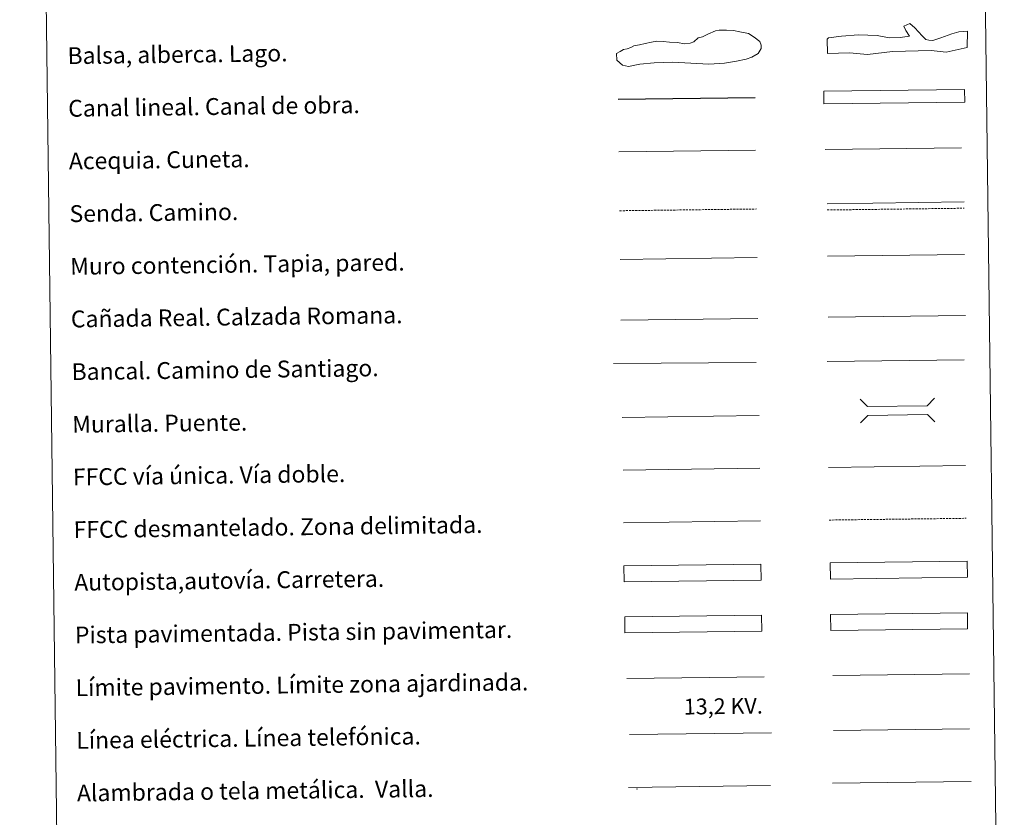
# Model space of a CAD drawing. Units: metres. Extents: x 586366 to 590858, y 4707754 to 4710781.
# Drawn here: x 586686 to 587153, y 4708123 to 4708502 of the extents above; entities that cross this region are included whole.
import ezdxf
from ezdxf.enums import TextEntityAlignment as Align

# ---------------------------------------------------------------- set-up
doc = ezdxf.new("R2010")
doc.units = ezdxf.units.M
doc.header["$MEASUREMENT"] = 0
doc.linetypes.add('TRAZOSX2', pattern=[1.5, 1, -0.5])
doc.layers.add('Level 63', color=7, linetype='Continuous', lineweight=0)
doc.styles.add('Arial', font='ARIAL.TTF', dxfattribs={"height": 0.2})

msp = doc.modelspace()

# ---------------------------------------------------------------- linework, layer by layer
at = {"layer": 'Level 63', "linetype": 'Continuous', "lineweight": 0}
for points in [[(586685.9, 4709490.25), (587131.79, 4709495.95), (587153.37, 4707809.02), (586707.48, 4707803.32), (586685.9, 4709490.25)], [(587070.85, 4708219.29), (587135.84, 4708220.12), (587135.94, 4708212.51), (587070.95, 4708211.68), (587070.85, 4708219.29)]]:
    msp.add_lwpolyline(points, close=True, dxfattribs=at)
at = {"layer": 'Level 63', "color": 131, "linetype": 'Continuous', "lineweight": 0}
msp.add_lwpolyline([(587069.33, 4708492.39), (587069.91, 4708492.99), (587076.11, 4708493.71), (587084.09, 4708494.48), (587092.98, 4708494.07), (587098.63, 4708493.01), (587103.95, 4708493.12), (587108.38, 4708493.81), (587106.55, 4708496.43), (587105.61, 4708498.49), (587108.55, 4708499.74), (587110.96, 4708497.71), (587114.3, 4708493.93), (587116.11, 4708492.19), (587117.6, 4708491.93), (587119.38, 4708491.66), (587123.2, 4708492.93), (587128.49, 4708494.82), (587131.72, 4708495.78), (587135.85, 4708496.16), (587135.72, 4708488.45), (587125.71, 4708486.17), (587118.59, 4708486.9), (587100.24, 4708486.52), (587088.43, 4708485.08), (587079.83, 4708485.79), (587069.48, 4708485.57), (587069.33, 4708492.39)], close=True, dxfattribs=at)
at = {"layer": 'Level 63', "color": 142, "linetype": 'Continuous', "lineweight": 0}
msp.add_lwpolyline([(586974.29, 4708487.74), (586976.06, 4708488.35), (586977.52, 4708489.26), (586980.18, 4708489.59), (586982.84, 4708490.22), (586985.79, 4708490.85), (586988.45, 4708491.47), (586991.41, 4708491.22), (586994.37, 4708490.96), (586998.22, 4708490.71), (587001.48, 4708490.16), (587004.15, 4708490.49), (587005.91, 4708491.1), (587007.96, 4708492.91), (587010.03, 4708493.53), (587012.68, 4708494.75), (587016.21, 4708496.27), (587017.98, 4708496.59), (587021.53, 4708496.64), (587024.79, 4708496.39), (587027.75, 4708495.83), (587031.91, 4708495), (587034.6, 4708493.25), (587037.28, 4708491.21), (587037.9, 4708489.44), (587037.92, 4708487.96), (587036.47, 4708485.57), (587033.53, 4708483.75), (587030.88, 4708482.83), (587026.16, 4708481.88), (587020.54, 4708480.92), (587013.16, 4708480.53), (586995.98, 4708481.49), (586987.1, 4708481.08), (586980.3, 4708480.41), (586974.98, 4708479.45), (586972.02, 4708480), (586969.33, 4708482.34), (586969.29, 4708485.6), (586971.05, 4708486.51), (586972.52, 4708487.41), (586974.29, 4708487.74)], close=True, dxfattribs=at)
at = {"layer": 'Level 63', "color": 144, "linetype": 'Continuous', "lineweight": 13}
msp.add_lwpolyline([(587134.59, 4708462.49), (587067.75, 4708461.64), (587067.67, 4708467.64), (587134.52, 4708468.49), (587134.59, 4708462.49)], close=True, dxfattribs=at)
at = {"layer": 'Level 63', "color": 5, "linetype": 'Continuous', "lineweight": 30}
msp.add_lwpolyline([(586970.01, 4708463.81), (587035.01, 4708464.65)], dxfattribs=at)
at = {"layer": 'Level 63', "color": 5, "linetype": 'Continuous', "lineweight": 0}
for points in [[(586970.33, 4708438.81), (587035.3, 4708439.65)], [(587068.24, 4708439.91), (587133.02, 4708440.74)]]:
    msp.add_lwpolyline(points, dxfattribs=at)
at = {"layer": 'Level 63', "color": 19, "linetype": 'Continuous', "lineweight": 0}
for points in [[(587069.24, 4708414.26), (587134.31, 4708415.09)], [(586971.35, 4708358.98), (587036.33, 4708359.81)], [(587069.81, 4708360.38), (587134.89, 4708361.21)], [(587135.84, 4708220.12), (587070.85, 4708219.29)], [(587070.95, 4708211.68), (587135.94, 4708212.51)], [(587071.83, 4708139.23), (587137.66, 4708140.07)], [(586974.94, 4708137.21), (587042.35, 4708138.07)]]:
    msp.add_lwpolyline(points, dxfattribs=at)
at = {"layer": 'Level 63', "color": 19, "linetype": 'TRAZOSX2', "lineweight": 0}
for points in [[(586970.69, 4708410.91), (587035.66, 4708411.74)], [(587069.28, 4708411.27), (587134.35, 4708412.1)], [(587070.2, 4708264.1), (587135.28, 4708264.93)]]:
    msp.add_lwpolyline(points, dxfattribs=at)
at = {"layer": 'Level 63', "color": 1, "linetype": 'Continuous', "lineweight": 13}
for points in [[(586970.98, 4708387.84), (587036.06, 4708388.67)], [(586967.85, 4708338.45), (587035.61, 4708338.95)], [(586971.94, 4708312.85), (587037.02, 4708313.68)]]:
    msp.add_lwpolyline(points, dxfattribs=at)
at = {"layer": 'Level 63', "color": 1, "linetype": 'Continuous', "lineweight": 0}
for points in [[(587069.44, 4708389.37), (587134.52, 4708390.21)], [(587084.89, 4708321.45), (587088.48, 4708317.96), (587116.81, 4708318.33), (587120.3, 4708321.91)], [(587085.04, 4708310.2), (587088.53, 4708313.78), (587116.87, 4708314.15), (587120.45, 4708310.65)], [(586974.21, 4708188.89), (587039.35, 4708189.72)]]:
    msp.add_lwpolyline(points, dxfattribs=at)
at = {"layer": 'Level 63', "color": 19, "linetype": 'Continuous', "lineweight": 0, "ltscale": 0.4}
for points in [[(587069.25, 4708339.34), (587134.33, 4708340.18)], [(586972.41, 4708287.85), (587037.34, 4708288.68)]]:
    msp.add_lwpolyline(points, dxfattribs=at)
at = {"layer": 'Level 63', "linetype": 'Continuous', "lineweight": 0, "ltscale": 0.3}
for points in [[(587069.88, 4708289.1), (587134.95, 4708289.93)], [(586972.58, 4708262.85), (587037.66, 4708263.69)]]:
    msp.add_lwpolyline(points, dxfattribs=at)
at = {"layer": 'Level 63', "color": 13, "linetype": 'Continuous', "lineweight": 0}
for points in [[(586972.8, 4708242.4), (587037.79, 4708243.23), (587037.89, 4708235.62), (586972.9, 4708234.79), (586972.8, 4708242.4)], [(587070.77, 4708243.73), (587135.76, 4708244.56), (587135.86, 4708236.94), (587070.86, 4708236.11), (587070.77, 4708243.73)]]:
    msp.add_lwpolyline(points, close=True, dxfattribs=at)
at = {"layer": 'Level 63', "color": 252, "linetype": 'Continuous', "lineweight": 0}
msp.add_lwpolyline([(586973.15, 4708218.13), (587038.15, 4708218.96), (587038.25, 4708211.35), (586973.25, 4708210.51), (586973.15, 4708218.13)], close=True, dxfattribs=at)
at = {"layer": 'Level 63', "color": 92, "linetype": 'Continuous', "lineweight": 0}
msp.add_lwpolyline([(587071.91, 4708190.3), (587136.9, 4708191.13)], dxfattribs=at)
at = {"layer": 'Level 63', "color": 6, "linetype": 'Continuous', "lineweight": 0, "ltscale": 0.4}
msp.add_lwpolyline([(586975.35, 4708162.25), (587042.76, 4708163.11)], dxfattribs=at)
at = {"layer": 'Level 63', "color": 19, "linetype": 'Continuous', "lineweight": 0, "ltscale": 2}
msp.add_lwpolyline([(587072.24, 4708164.24), (587136.83, 4708165.06)], dxfattribs=at)
at = {"layer": 'Level 63', "color": 2, "linetype": 'Continuous', "lineweight": 0}
msp.add_point((586978.93, 4708136.45), dxfattribs=at)

# ---------------------------------------------------------------- texts
at = {"layer": 'Level 63', "linetype": 'Continuous', "lineweight": 0, "style": 'Arial'}
for s, p in [('Balsa, alberca. Lago.', (586708.6, 4708484.49)), ('Canal lineal. Canal de obra.', (586708.92, 4708459.49)), ('Acequia. Cuneta.', (586709.24, 4708434.5)), ('Senda. Camino.', (586709.56, 4708409.5)), ('Muro contención. Tapia, pared.', (586709.88, 4708384.5)), ('Cañada Real. Calzada Romana.', (586710.2, 4708359.5)), ('Bancal. Camino de Santiago.', (586710.52, 4708334.5)), ('Muralla. Puente.', (586710.84, 4708309.51)), ('FFCC vía única. Vía doble.', (586711.16, 4708284.51)), ('FFCC desmantelado. Zona delimitada.', (586711.48, 4708259.51)), ('Autopista,autovía. Carretera.', (586711.8, 4708234.51)), ('Pista pavimentada. Pista sin pavimentar.', (586712.12, 4708209.51)), ('Límite pavimento. Límite zona ajardinada.', (586712.44, 4708184.52)), ('Línea eléctrica. Línea telefónica.', (586712.76, 4708159.52)), ('Alambrada o tela metálica.  Valla.', (586713.08, 4708134.52))]:
    msp.add_text(s, height=7.9989, rotation=0.7337, dxfattribs=at).set_placement(p, align=Align.MIDDLE_LEFT)
at = {"layer": 'Level 63', "color": 19, "linetype": 'Continuous', "lineweight": 0, "style": 'Arial'}
msp.add_text('13,2 KV.', height=7.5, rotation=0.7337, dxfattribs=at).set_placement((587020.02, 4708169.66), align=Align.BOTTOM_CENTER)

doc.saveas('drawing.dxf')
